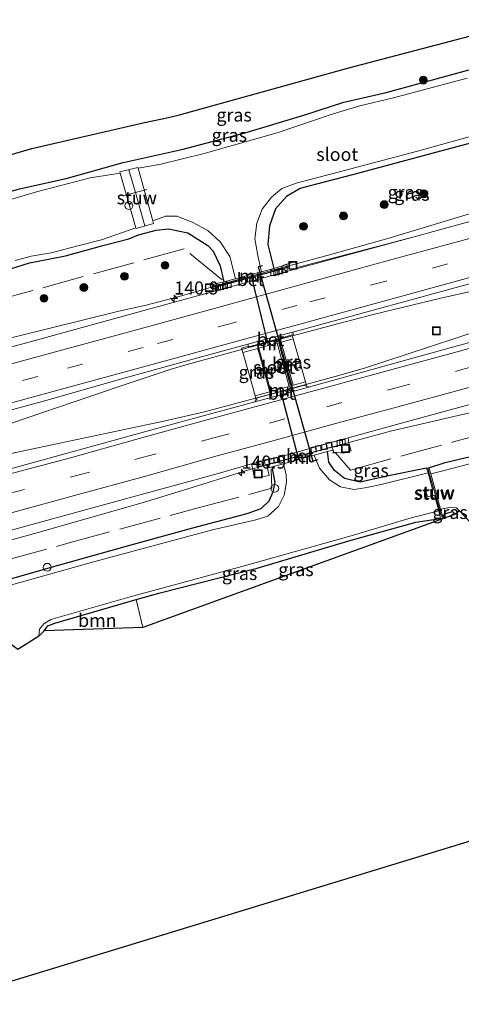
# Model space of a CAD drawing. Units: metres. Extents: x 179999 to 190006, y 550000 to 556250.
# Drawn here: x 187969 to 188054, y 553127 to 553315 of the extents above; entities that cross this region are included whole.
import ezdxf
from ezdxf.enums import TextEntityAlignment as Align

# ---------------------------------------------------------------- set-up
doc = ezdxf.new("R2010")
doc.units = ezdxf.units.M
doc.linetypes.add('IE-TERREINAFSCHEIDING', pattern=[10, 8, -2])
doc.linetypes.add('VW-3-9_STREEP', pattern=[12, 3, -9])
doc.layers.get('0').update_dxf_attribs({"lineweight": 25})
for name, color, linetype, lineweight in [('B-ME-AL-OVERIG-S-B1', 7, 'Continuous', 18), ('B-ME-AM-KILOMETR-S-B1', 7, 'Continuous', 18), ('B-ME-BV-GELEIDECONSTRUCTIE-GELEIDERAIL-L-B1', 213, 'BV-GELEIDERAIL', 18), ('B-ME-FV-FAUNAPASSAGE-FAUNATUNNEL-L-B1', 10, 'Continuous', 25), ('B-ME-GR-BOOM-GV-B6', 93, 'Continuous', 18), ('B-ME-GR-BOOM-S-B1', 93, 'Continuous', 18), ('B-ME-GW-INSTEEKWATERGANG-L-B1', 10, 'Continuous', 25), ('B-ME-GW-KRUINLIJN-L-B1', 93, 'Continuous', 18), ('B-ME-IE-GRASLAND-GV-B6', 93, 'Continuous', 18), ('B-ME-IE-INRICHTINGSELEMENT-S-B1', 253, 'Continuous', 18), ('B-ME-IE-TERREINAFSCHEIDING-RASTERHEKWERK-L-B1', 8, 'IE-TERREINAFSCHEIDING', 18), ('B-ME-KG-KADASTRAAL-OPNAMEDTMGRENS-L-B1', 10, 'Continuous', 25), ('B-ME-KL-ELEKTRICITEIT-HOOGSP-L-B1', 10, 'Continuous', 25), ('B-ME-KW-DUIKER-L-B1', 10, 'Continuous', 25), ('B-ME-KW-STUW-GV-B6', 173, 'Continuous', 18), ('B-ME-KW-STUW-L-B1', 173, 'Continuous', 18), ('B-ME-MW-MUUR-GV-B6', 8, 'IE-TERREINAFSCHEIDING-KUNSTMATIG', 18), ('B-ME-OG-WATER-GV-B6', 153, 'Continuous', 18), ('B-ME-VH-VERH_SOORT-BETON-OVERIG-GV-B6', 8, 'IE-TERREINAFSCHEIDING-NATUURLIJK-HOUTWAL', 18), ('B-ME-VH-VERH_SOORT-BITUMEN-GV-B6', 8, 'IE-TERREINAFSCHEIDING-NATUURLIJK-HOUTWAL', 18), ('B-ME-VV-KOLK-S-B1', 8, 'Continuous', 18), ('B-ME-VW-MARKERING-39STREEP-015-L-B1', 255, 'VW-3-9_STREEP', 18), ('B-ME-VW-MARKERING-STREEP-015-L-B1', 7, 'Continuous', 18)]:
    doc.layers.add(name, color=color, linetype=linetype, lineweight=lineweight)
doc.styles.add('NLCS-ISO', font='NLCS-ISO.TTF')
doc.linetypes.add('BV-GELEIDERAIL', pattern='A,10,-3,[108,NLCS.SHX,S=1,R=0,X=0,Y=0],-3', length=16)
doc.linetypes.add('IE-TERREINAFSCHEIDING-KUNSTMATIG', pattern='A,4,[82,NLCS.SHX,S=0.75,R=90,X=0,Y=0],4,-2', length=10)
doc.linetypes.add('IE-TERREINAFSCHEIDING-NATUURLIJK-HOUTWAL', pattern='A,7,-1.5,[67,NLCS.SHX,S=0.75,R=45,X=0,Y=0],-1.5,7,-1.5,[70,NLCS.SHX,S=0.75,R=0,X=0,Y=0],-1.5', length=20)

# ---------------------------------------------------------------- blocks, each defined once
blk = doc.blocks.new('dtb')
blk.add_circle((0, 0), 0.75)
blk = doc.blocks.new('put')
for p, q in [((0.75, 0.75), (-0.75, 0.75)), ((-0.75, 0.75), (-0.75, -0.75)), ((0.75, -0.75), (0.75, 0.75)), ((-0.75, -0.75), (0.75, -0.75))]:
    blk.add_line(p, q)
blk.add_lwpolyline([(-0.625, 0.625), (0.625, 0.625), (0.625, -0.625), (-0.625, -0.625)], close=True)
blk = doc.blocks.new('boom')
blk.add_hatch(color=256).paths.add_polyline_path([(-0.75, 0, 1), (0.75, 0, 1)])
blk.add_circle((0, 0), 0.75)
blk = doc.blocks.new('hecto')
for p, q in [((0, 0.625), (-0.625, 0)), ((0, -0.625), (0, 0.625)), ((-0.625, 0), (0.625, 0)), ((0.625, 0), (0, -0.625))]:
    blk.add_line(p, q)
blk = doc.blocks.new('kolk')
blk.add_lwpolyline([(-0.5, -0.5), (0.5, -0.5), (0.5, 0.5), (-0.5, 0.5)], close=True)

msp = doc.modelspace()

# ---------------------------------------------------------------- linework, layer by layer
at = {"layer": 'B-ME-BV-GELEIDECONSTRUCTIE-GELEIDERAIL-L-B1'}
for points in [[(188068.1366, 553282.1754, 0.4933), (188064.6282, 553281.1711, 0.4827), (188039.5407, 553273.6018, 0.407), (188028.8337, 553270.6056, 0.41), (188009.6147, 553265.4229, 0.4154), (187999.7159, 553262.5661, 0.4182), (187993.4355, 553260.9071, 0.42), (187988.2185, 553259.7538, 0.4182), (187968.4221, 553254.8622, 0.4114), (187938.579, 553246.6757, 0.401), (187908.7359, 553238.4892, 0.3907), (187878.8928, 553230.3026, 0.3803), (187849.0497, 553222.1161, 0.37)], [(188090.5823, 553267.3307, 0.7251), (188088.329, 553266.588, 0.719), (188070.63, 553260.704, 0.714), (188052.898, 553254.73, 0.652), (188042.819, 553251.431, 0.659), (188035.254, 553248.933, 0.604), (188030.169, 553247.473, 0.574), (188014.785, 553243.241, 0.595), (188004.577, 553240.514, 0.663), (187996.811, 553238.78, 0.674), (187981.16, 553235.43, 0.685), (187965.517, 553232.103, 0.641), (187947.235, 553228.106, 0.68), (187934.274, 553225.293, 0.691), (187926.47, 553223.45, 0.691), (187919.882, 553222.258, 0.656)], [(188062.643, 553265.15, 0.568), (188049.649, 553262.205, 0.58), (188036.71, 553259.112, 0.572), (188028.987, 553257.11, 0.526), (188012.283, 553252.631, 0.55), (188000.77, 553249.419, 0.551), (187998.191, 553248.694, 0.594), (187988.061, 553245.328, 0.619), (187967.91, 553238.425, 0.565), (187955.348, 553234.174, 0.581), (187942.644, 553230.053, 0.622), (187924.868, 553224.086, 0.671), (187922.441, 553223.177, 0.681), (187919.882, 553222.258, 0.656), (187909.505, 553219.325, 0.666), (187896.772, 553215.875, 0.726), (187883.81, 553212.43, 0.731), (187863.264, 553206.761, 0.722), (187850.437, 553203.255, 0.705), (187837.587, 553199.63, 0.71), (187824.662, 553196.091, 0.702), (187811.773, 553192.658, 0.69), (187788.604, 553186.304, 0.688)], [(187836.47, 553178.275, 0.22), (187856.725, 553184.983, 0.327), (187864.278, 553187.463, 0.354), (187871.891, 553189.737, 0.396), (187882.143, 553192.573, 0.405), (187897.573, 553196.809, 0.398), (187910.382, 553200.349, 0.425), (187925.81, 553204.576, 0.471), (187941.25, 553208.779, 0.449), (187956.668, 553213.013, 0.455), (187972.088, 553217.279, 0.46), (187992.649, 553223.168, 0.483), (188000.339, 553225.538, 0.429), (188013.033, 553229.464, 0.299), (188032.355, 553234.765, 0.306), (188040.048, 553236.814, 0.35), (188052.952, 553239.841, 0.457), (188063.362, 553242.213, 0.437)]]:
    msp.add_polyline3d(points, dxfattribs=at)
at = {"layer": 'B-ME-FV-FAUNAPASSAGE-FAUNATUNNEL-L-B1'}
msp.add_polyline3d([(188015.6225, 553268.4169, -2.2101), (188014.7722, 553268.2226, -2.2219), (188025.2345, 553231.1419, -2.2117), (188026.1884, 553231.4548, -2.2204)], dxfattribs=at)
at = {"layer": 'B-ME-GR-BOOM-GV-B6'}
msp.add_polyline3d([(187991.524, 553204.683, -1.773), (187992.793, 553199.345, -1.773), (187973.928, 553198.697, -1.523), (187974.674, 553199.646, -1.57), (187975.968, 553200.19, -1.547), (187991.524, 553204.683, -1.773)], dxfattribs=at)
at = {"layer": 'B-ME-GW-INSTEEKWATERGANG-L-B1'}
for points in [[(187951.931, 553280.54, -1.173), (187952.934, 553279.344, -1.24), (187954.507, 553279.018, -1.237), (187960.435, 553280.561, -1.207), (187969.23, 553283.101, -1.167), (187978.177, 553285.094, -1.113), (187989.005, 553288.111, -1.127), (188000.46, 553290.681, -1.213), (188012.529, 553293.845, -1.13), (188023.53, 553297.148, -1.123), (188031.142, 553299.661, -1.153), (188039.201, 553301.516, -1.05), (188054.824, 553305.744, -1.077), (188068.48, 553309.418, -0.972)], [(188071.617, 553296.258, -1.167), (188065.652, 553294.591, -1.167), (188049.565, 553290.319, -1.133), (188032.802, 553285.806, -1.107), (188025.698, 553283.96, -1.167), (188022.787, 553283.142, -1.14), (188020.174, 553281.62, -1.12), (188018.094, 553279.299, -1.107), (188016.933, 553276.032, -0.977), (188016.644, 553272.455, -0.813), (188017.805, 553267.912, -0.607)], [(187961.403, 553265.948, -1.227), (187971.174, 553268.977, -1.257), (187975.438, 553269.793, -1.27), (187977.997, 553270.294, -1.25), (187985.434, 553272.344, -1.289), (187990.095, 553273.579, -1.154), (187991.9864, 553274.3249, -1.381), (187995.311, 553275.242, -1.353), (187997.672, 553275.462, -1.323), (188001.364, 553274.71, -1.192), (188005.193, 553272.302, -1.088), (188006.209, 553271.225, -0.973), (188007.572, 553268.413, -0.837), (188008.213, 553265.336, -0.553)], [(188047.353, 553229.869, -1.497), (188050.507, 553230.878, -1.218), (188058.808, 553232.825, -1.277), (188074.745, 553237.096, -1.397), (188085.027, 553240.005, -1.382)], [(188046.942, 553229.768, -1.497), (188039.361, 553228.269, -1.33), (188034.268, 553227.111, -1.323), (188031.273, 553227.79, -1.187), (188029.378, 553229.341, -1.06), (188028.3, 553230.943, -0.93), (188028.034, 553232.948, -0.65)], [(187752.32, 553150.031, -1.197), (187760.331, 553152.221, -1.217), (187791.269, 553160.392, -1.323), (187806.303, 553164.684, -1.38), (187825.548, 553169.926, -1.37), (187842.028, 553174.6, -1.307), (187857.389, 553179.044, -1.237), (187872.216, 553183.095, -1.22), (187886.702, 553186.948, -1.353), (187903.212, 553191.454, -1.317), (187919.269, 553195.769, -1.34), (187935.49, 553200.046, -1.347), (187951.043, 553204.354, -1.327), (187963.044, 553207.387, -1.31), (187977.112, 553211.374, -1.28), (187989.837, 553214.969, -1.267), (188002.325, 553218.404, -1.207), (188012.716, 553221.138, -1.293), (188015.342, 553222.068, -1.31), (188016.871, 553223.534, -1.177), (188017.659, 553225.248, -1.01), (188018.017, 553227.044, -0.87), (188017.443, 553230.013, -0.637)], [(187973.928, 553198.697, -1.523), (187974.674, 553199.646, -1.57), (187975.968, 553200.19, -1.547), (187991.524, 553204.683, -1.773), (187995.819, 553205.924, -1.597), (188014.608, 553210.661, -1.64), (188032.122, 553215.873, -1.727), (188044.855, 553219.446, -1.664), (188049.586, 553220.179, -1.541)], [(188050.113, 553220.32, -1.541), (188050.379, 553221.042, -1.632), (188051.882, 553221.484, -1.623), (188052.48, 553220.973, -1.643)]]:
    msp.add_polyline3d(points, dxfattribs=at)
at = {"layer": 'B-ME-GW-KRUINLIJN-L-B1'}
for points in [[(188021.481, 553254.457, 0.06), (188022.587, 553250.693, -0.047), (188023.801, 553246.257, -0.127)], [(188014.213, 553243.563, -0.187), (188013.016, 553247.92, -0.073), (188011.878, 553251.849, 0.02)]]:
    msp.add_polyline3d(points, dxfattribs=at)
at = {"layer": 'B-ME-IE-GRASLAND-GV-B6'}
for points in [[(187954.507, 553279.018, -1.237), (187952.934, 553279.344, -1.24), (187951.931, 553280.54, -1.173), (187952.556, 553285.255, -1.346), (187971.596, 553290.789, -1.212), (187993.12, 553295.753, -1.223), (187997.653, 553296.757, -1.238), (187999.769, 553297.255, -1.123), (188032.1, 553306.233, -1.11), (188061.417, 553313.881, -1.05), (188067.054, 553315.402, -1.049), (188068.48, 553309.418, -0.972), (188054.824, 553305.744, -1.077), (188039.201, 553301.516, -1.05), (188031.142, 553299.661, -1.153), (188023.53, 553297.148, -1.123), (188012.529, 553293.845, -1.13), (188000.46, 553290.681, -1.213), (187989.005, 553288.111, -1.127), (187978.177, 553285.094, -1.113), (187969.23, 553283.101, -1.167), (187960.435, 553280.561, -1.207), (187954.507, 553279.018, -1.237)], [(187969.23, 553283.101, -1.167), (187978.177, 553285.094, -1.113), (187989.005, 553288.111, -1.127), (188000.46, 553290.681, -1.213), (188012.529, 553293.845, -1.13), (188023.53, 553297.148, -1.123), (188031.142, 553299.661, -1.153), (188039.201, 553301.516, -1.05), (188054.824, 553305.744, -1.077)], [(188054.651, 553304.21, -2.47), (188040.615, 553300.469, -2.47), (188034.172, 553298.947, -2.47), (188028.913, 553297.371, -2.47), (188018.64, 553293.848, -2.47), (188004.488, 553289.874, -2.47), (187996.239, 553287.7871, -2.76), (187991.8924, 553287.0788, -2.76)], [(188015.409, 553267.268, -2.47), (188014.765, 553270.056, -2.47), (188014.14, 553273.591, -2.47), (188014.541, 553276.54, -2.47), (188015.556, 553279.222, -2.47), (188017.319, 553281.52, -2.47), (188019.334, 553283.176, -2.47), (188022.048, 553284.217, -2.47), (188030.038, 553286.322, -2.47), (188045.205, 553290.307, -2.47), (188060.536, 553294.578, -2.47), (188071.29, 553297.631, -2.47), (188071.617, 553296.258, -1.167), (188065.652, 553294.591, -1.167), (188049.565, 553290.319, -1.133), (188032.802, 553285.806, -1.107), (188025.698, 553283.96, -1.167), (188022.787, 553283.142, -1.14), (188020.174, 553281.62, -1.12), (188018.094, 553279.299, -1.107), (188016.933, 553276.032, -0.977), (188016.644, 553272.455, -0.813), (188017.805, 553267.912, -0.607), (188015.409, 553267.268, -2.47)], [(188019.46, 553268.499, -0.361), (188019.4918, 553268.4231, -0.502), (188017.805, 553267.912, -0.607), (188016.644, 553272.455, -0.813), (188016.933, 553276.032, -0.977), (188018.094, 553279.299, -1.107), (188020.174, 553281.62, -1.12), (188022.787, 553283.142, -1.14), (188025.698, 553283.96, -1.167), (188032.802, 553285.806, -1.107), (188049.565, 553290.319, -1.133), (188065.652, 553294.591, -1.167), (188071.617, 553296.258, -1.167), (188067.682, 553280.336, -0.34), (188044.544, 553273.965, -0.358), (188022.2418, 553268.0595, -0.3662), (188021.889, 553269.222, -0.373), (188019.46, 553268.499, -0.361)], [(188017.805, 553267.912, -0.607), (188016.644, 553272.455, -0.813), (188016.933, 553276.032, -0.977), (188018.094, 553279.299, -1.107), (188020.174, 553281.62, -1.12), (188022.787, 553283.142, -1.14), (188025.698, 553283.96, -1.167), (188032.802, 553285.806, -1.107), (188049.565, 553290.319, -1.133), (188065.652, 553294.591, -1.167)], [(187991.8924, 553287.0788, -2.76), (187991.8566, 553287.186, -1.789), (187988.39, 553286.347, -1.801), (187988.4589, 553286.1304, -2.262), (187982.7521, 553285.2177, -2.26), (187972.464, 553282.519, -2.47), (187962.563, 553279.615, -2.47)], [(188067.682, 553280.336, -0.34), (188044.544, 553273.965, -0.358), (188021.386, 553267.662, -0.363), (188020.1742, 553267.3298, -0.3634), (188020.154, 553267.3831, -0.391), (188019.6172, 553267.8071, -0.456), (188014.1651, 553266.3604, -0.4246), (188010.0243, 553265.2238, -0.4492), (188007.6571, 553264.596, -0.4658), (188006.8092, 553264.3111, -0.4611), (188006.7291, 553263.6444, -0.3673), (187994.404, 553260.266, -0.371), (187971.26, 553253.911, -0.364), (187948.115, 553247.566, -0.37), (187924.973, 553241.203, -0.358), (187901.827, 553234.85, -0.357), (187878.645, 553228.484, -0.364), (187851.642, 553221.075, -0.363), (187832.352, 553215.792, -0.376), (187809.236, 553209.445, -0.378), (187786.092, 553203.093, -0.379)], [(187994.7094, 553277.0057, -2.76), (187997.099, 553277.888, -2.767), (187999.358, 553277.879, -2.783), (188002.302, 553276.665, -2.47), (188005.191, 553275.159, -2.47), (188007.554, 553272.962, -2.47), (188009.38, 553270.174, -2.47), (188010.483, 553265.945, -2.47), (188008.213, 553265.336, -0.553), (188007.572, 553268.413, -0.837), (188006.209, 553271.225, -0.973), (188005.193, 553272.302, -1.088), (188001.364, 553274.71, -1.192), (187997.672, 553275.462, -1.323), (187995.311, 553275.242, -1.353), (187991.9864, 553274.3249, -1.381), (187990.095, 553273.579, -1.154), (187985.434, 553272.344, -1.289), (187977.997, 553270.294, -1.25), (187975.438, 553269.793, -1.27), (187971.174, 553268.977, -1.257), (187961.403, 553265.948, -1.227)], [(187968.436, 553269.456, -2.47), (187971.506, 553270.267, -2.47), (187975.274, 553270.893, -2.47), (187980.644, 553272.311, -2.47), (187984.904, 553273.401, -2.227), (187991.46, 553275.645, -2.287), (187991.51, 553275.538, -1.779), (187994.842, 553276.505, -1.873), (187994.7094, 553277.0057, -2.76)], [(187961.403, 553265.948, -1.227), (187971.174, 553268.977, -1.257), (187975.438, 553269.793, -1.27), (187977.997, 553270.294, -1.25), (187985.434, 553272.344, -1.289), (187990.095, 553273.579, -1.154), (187991.9864, 553274.3249, -1.381), (187995.311, 553275.242, -1.353), (187997.672, 553275.462, -1.323), (188001.364, 553274.71, -1.192), (188005.193, 553272.302, -1.088), (188006.209, 553271.225, -0.973), (188007.572, 553268.413, -0.837), (188008.213, 553265.336, -0.553), (188006.32, 553264.882, -0.471), (188006.404, 553264.378, -0.471), (188020.375, 553268.081, -0.455), (188020.247, 553268.652, -0.455), (188017.805, 553267.912, -0.607)], [(188023.854, 553245.5173, -0.127), (188023.988, 553245.554, -0.127), (188023.801, 553246.257, -0.127), (188022.587, 553250.693, -0.047), (188021.481, 553254.457, 0.06), (188021.2896, 553255.2408, -0.0009), (188021.524, 553255.311, -0.1648), (188021.4768, 553255.4596, -0.1664), (188021.4149, 553255.6544, -0.133), (188021.3816, 553255.759, -0.1332), (188043.728, 553261.836, -0.11), (188063.022, 553267.103, -0.086), (188086.154, 553273.499, -0.091), (188092.873, 553264.14, -0.06), (188073.583, 553258.859, -0.058), (188046.598, 553251.389, -0.066), (188024.4321, 553245.2338, -0.1079), (188024.4149, 553245.3101, -0.1101), (188023.854, 553245.5173, -0.127)], [(188019.201, 553253.823, -1.025), (188021.481, 553254.457, 0.06), (188022.587, 553250.693, -0.047), (188023.801, 553246.257, -0.127), (188021.461, 553245.592, -1.001), (188019.201, 553253.823, -1.025)], [(187958.837, 553238.52, -0.107), (187974.278, 553242.713, -0.097), (187989.676, 553247.067, -0.124), (188005.118, 553251.379, -0.153), (188012.8174, 553253.4515, -0.1435), (188012.8602, 553253.2736, -0.1586), (188012.9058, 553253.0955, -0.149), (188012.9207, 553253.0436, 0.0158), (188011.625, 553252.682, 0.02), (188011.878, 553251.849, 0.02), (188013.016, 553247.92, -0.073), (188014.213, 553243.563, -0.187), (188014.368, 553242.917, -0.127), (188014.5211, 553242.959, -0.127), (188014.1696, 553242.4152, -0.1053), (187996.376, 553237.576, -0.067), (187969.377, 553230.155, -0.044), (187946.225, 553223.829, -0.068)], [(188014.754, 553252.633, -1.023), (188017.001, 553244.342, -1.004), (188014.213, 553243.563, -0.187), (188013.016, 553247.92, -0.073), (188011.878, 553251.849, 0.02), (188014.754, 553252.633, -1.023)], [(188046.942, 553229.768, -1.497), (188039.361, 553228.269, -1.33), (188034.268, 553227.111, -1.323), (188031.273, 553227.79, -1.187), (188029.378, 553229.341, -1.06), (188028.3, 553230.943, -0.93), (188028.034, 553232.948, -0.65), (188029.0728, 553233.2364, -0.3682), (188029.148, 553233.038, -0.339), (188029.193, 553232.813, -0.322), (188031.171, 553232.643, -0.335), (188032.564, 553233.089, -0.348), (188032.098, 553234.577, -0.281), (188031.992, 553235.556, -0.308), (188041.902, 553238.285, -0.287), (188068.902, 553245.699, -0.276), (188088.19, 553250.99, -0.263), (188085.027, 553240.005, -1.382), (188074.745, 553237.096, -1.397), (188058.808, 553232.825, -1.277), (188050.507, 553230.878, -1.218), (188047.353, 553229.869, -1.497), (188046.942, 553229.768, -1.497)], [(188047.353, 553229.869, -1.497), (188050.507, 553230.878, -1.218), (188058.808, 553232.825, -1.277), (188074.745, 553237.096, -1.397), (188085.027, 553240.005, -1.382), (188085.233, 553239.14, -2.26), (188083.656, 553238.684, -2.26), (188072.444, 553235.373, -2.26), (188059.74, 553231.826, -2.26), (188050.551, 553229.396, -2.385), (188047.718, 553228.721, -2.385), (188047.353, 553229.869, -1.497)], [(188046.942, 553229.768, -1.497), (188047.224, 553228.859, -2.427), (188038.516, 553226.748, -2.427), (188035.522, 553226.096, -2.427), (188033.137, 553225.7, -2.427), (188030.509, 553226.236, -2.427), (188028.414, 553227.542, -2.427), (188026.531, 553229.784, -2.427), (188025.456, 553232.233, -2.427), (188028.034, 553232.948, -0.65), (188028.3, 553230.943, -0.93), (188029.378, 553229.341, -1.06), (188031.273, 553227.79, -1.187), (188034.268, 553227.111, -1.323), (188039.361, 553228.269, -1.33), (188046.942, 553229.768, -1.497)], [(187790.875, 553169.413, -0.356), (187818.118, 553176.945, -0.358), (187849.157, 553185.451, -0.333), (187868.449, 553190.726, -0.32), (187887.723, 553196.065, -0.305), (187910.603, 553202.318, -0.287), (187933.748, 553208.64, -0.277), (187953.034, 553213.937, -0.271), (187972.324, 553219.221, -0.253), (187991.608, 553224.523, -0.234), (188007.185, 553228.758, -0.275), (188013.552, 553230.59, -0.29), (188013.699, 553229.815, -0.338), (188014.082, 553227.839, -0.375), (188016.874, 553228.349, -0.412), (188016.529, 553230.017, -0.398), (188016.414, 553230.467, -0.453), (188016.5372, 553230.5003, -0.452)], [(187791.269, 553160.392, -1.323), (187806.303, 553164.684, -1.38), (187825.548, 553169.926, -1.37), (187842.028, 553174.6, -1.307), (187857.389, 553179.044, -1.237), (187872.216, 553183.095, -1.22), (187886.702, 553186.948, -1.353), (187903.212, 553191.454, -1.317), (187919.269, 553195.769, -1.34), (187935.49, 553200.046, -1.347), (187951.043, 553204.354, -1.327), (187963.044, 553207.387, -1.31), (187977.112, 553211.374, -1.28), (187989.837, 553214.969, -1.267), (188002.325, 553218.404, -1.207), (188012.716, 553221.138, -1.293), (188015.342, 553222.068, -1.31), (188016.871, 553223.534, -1.177), (188017.659, 553225.248, -1.01), (188018.017, 553227.044, -0.87), (188017.443, 553230.013, -0.637), (188019.652, 553230.625, -2.427)], [(188016.5372, 553230.5003, -0.452), (188016.722, 553229.829, -0.637), (188017.443, 553230.013, -0.637), (188018.017, 553227.044, -0.87), (188017.659, 553225.248, -1.01), (188016.871, 553223.534, -1.177), (188015.342, 553222.068, -1.31), (188012.716, 553221.138, -1.293), (188002.325, 553218.404, -1.207), (187989.837, 553214.969, -1.267), (187977.112, 553211.374, -1.28), (187963.044, 553207.387, -1.31), (187951.043, 553204.354, -1.327), (187935.49, 553200.046, -1.347), (187919.269, 553195.769, -1.34), (187903.212, 553191.454, -1.317), (187886.702, 553186.948, -1.353), (187872.216, 553183.095, -1.22), (187857.389, 553179.044, -1.237), (187842.028, 553174.6, -1.307), (187825.548, 553169.926, -1.37), (187806.303, 553164.684, -1.38), (187791.269, 553160.392, -1.323)], [(188019.652, 553230.625, -2.427), (188020.109, 553228.491, -2.427), (188020.206, 553227.077, -2.427), (188019.749, 553224.645, -2.427), (188018.653, 553222.467, -2.427), (188016.624, 553220.597, -2.427), (188014.367, 553219.906, -2.427), (188006.092, 553218.003, -2.427), (187983.639, 553211.97, -2.427), (187962.671, 553206.084, -2.427), (187939.184, 553199.748, -2.427), (187916.648, 553193.816, -2.427), (187899.806, 553189.06, -2.427), (187872.288, 553181.58, -2.427), (187843.519, 553173.48, -2.427), (187814.67, 553165.326, -2.427), (187792.318, 553159.487, -2.427)], [(187972.907, 553197.703, -2.427), (187973.058, 553199.024, -2.427), (187973.893, 553200.049, -2.427), (187975.204, 553200.867, -2.427), (187990.345, 553205.192, -2.427), (188012.397, 553211.178, -2.427), (188032.976, 553217.005, -2.427), (188043.987, 553220.295, -2.427), (188049.242, 553221.649, -2.427), (188049.586, 553220.179, -1.541), (188044.855, 553219.446, -1.664), (188032.122, 553215.873, -1.727), (188014.608, 553210.661, -1.64), (187995.819, 553205.924, -1.597), (187991.524, 553204.683, -1.773), (187975.968, 553200.19, -1.547), (187974.674, 553199.646, -1.57), (187973.928, 553198.697, -1.523), (187972.907, 553197.703, -2.427)], [(188050.113, 553220.32, -1.541), (188049.583, 553221.941, -2.385), (188051.687, 553222.34, -2.385), (188052.619, 553222.2, -2.26), (188053.247, 553221.625, -2.26), (188052.48, 553220.973, -1.643), (188051.882, 553221.484, -1.623), (188050.379, 553221.042, -1.632), (188050.113, 553220.32, -1.541)], [(187992.793, 553199.345, -1.773), (187991.524, 553204.683, -1.773), (187995.819, 553205.924, -1.597), (188014.608, 553210.661, -1.64), (188032.122, 553215.873, -1.727), (188044.855, 553219.446, -1.664), (188049.586, 553220.179, -1.541), (188050.113, 553220.32, -1.541), (188050.379, 553221.042, -1.632), (188051.882, 553221.484, -1.623), (188052.48, 553220.973, -1.643), (187992.793, 553199.345, -1.773)]]:
    msp.add_polyline3d(points, dxfattribs=at)
at = {"layer": 'B-ME-IE-TERREINAFSCHEIDING-RASTERHEKWERK-L-B1'}
for points in [[(187989.183, 553281.819, -1.761), (187989.6568, 553281.9467, -1.7597), (187991.3641, 553282.407, -1.7852), (187993.0712, 553282.8672, -1.7503), (187993.538, 553282.993, -1.749)], [(188007.957, 553265.731, -0.276), (188000.69, 553271.664, -0.882), (187968.75, 553262.842, -1.064), (187938.815, 553254.707, -1.054), (187915.367, 553248.277, -0.836), (187867.403, 553235.18, -0.903)], [(188028.985, 553232.719, -0.827), (188029.529, 553232.68, -0.683), (188032.396, 553229.417, -0.973), (188051.846, 553234.751, -0.944), (188081.482, 553242.722, -1.041), (188106.719, 553249.552, -1.045), (188137.668, 553257.954, -1.004), (188162.581, 553264.724, -1.097), (188178.861, 553269.118, -1.059)], [(187877.143, 553187.631, -0.689), (187899.023, 553193.705, -0.667), (187922.727, 553200.255, -0.629), (187947.392, 553206.928, -0.624), (187978.73, 553215.505, -0.584), (188003.347, 553222.188, -0.531), (188017.417, 553225.947, -0.861), (188017.25, 553229.609, -1.048)]]:
    msp.add_polyline3d(points, dxfattribs=at)
at = {"layer": 'B-ME-KG-KADASTRAAL-OPNAMEDTMGRENS-L-B1'}
for points in [[(187952.556, 553285.255, -1.346), (187971.596, 553290.789, -1.212), (187993.12, 553295.753, -1.223), (187997.653, 553296.757, -1.238), (187999.769, 553297.255, -1.123), (188032.1, 553306.233, -1.11), (188061.417, 553313.881, -1.05)], [(188089.5686, 553220.9555, -1.4174), (188062.117, 553212.98, -1.583), (188061.102, 553213.225, -2.26), (188053.247, 553221.625, -2.26), (188052.48, 553220.973, -1.643), (187992.793, 553199.345, -1.773), (187973.928, 553198.697, -1.523), (187972.907, 553197.703, -2.427), (187968.931, 553195.166, -2.427), (187967.161, 553196.49, -1.717), (187963.921, 553192.158, -1.414), (187931.523, 553181.59, -1.691), (187930.509, 553182.034, -1.691), (187929.62, 553181.841, -1.692), (187928.989, 553181.287, -1.692), (187928.534, 553180.404, -1.692), (187928.752, 553178.294, -1.692), (187921.754, 553176.487, -1.725), (187889.795, 553173.4462, -1.6136), (187887.912, 553173.267, -1.677), (187886.336, 553173.772, -1.673), (187804.018, 553151.334, -1.597), (187802.593, 553149.711, -1.627), (187801.208, 553149.316, -1.81)]]:
    msp.add_polyline3d(points, dxfattribs=at)
at = {"layer": 'B-ME-KL-ELEKTRICITEIT-HOOGSP-L-B1'}
msp.add_polyline3d([(187844.9525, 553314.5274, -1.2732), (187903.962, 553150.738, -1.497), (187953.232, 553127.413, -1.54), (188099.862, 553172.221, -1.533), (188101.095, 553172.601, -1.531)], dxfattribs=at)
at = {"layer": 'B-ME-KW-DUIKER-L-B1'}
for p, q in [((188013.4, 553266.729, -2.47), (188016.735, 553253.168, -1.133)), ((188022.555, 553231.43, -2.427), (188018.98, 553244.902, -1.133))]:
    msp.add_line(p, q, dxfattribs=at)
at = {"layer": 'B-ME-KW-STUW-GV-B6'}
for points in [[(187994.7094, 553277.0057, -2.76), (187994.842, 553276.505, -1.873), (187991.51, 553275.538, -1.779), (187991.46, 553275.645, -2.287), (187988.4589, 553286.1304, -2.262), (187988.39, 553286.347, -1.801), (187991.8566, 553287.186, -1.789), (187991.8924, 553287.0788, -2.76), (187994.7094, 553277.0057, -2.76)], [(188046.942, 553229.768, -1.497), (188047.353, 553229.869, -1.497), (188047.718, 553228.721, -2.385), (188049.583, 553221.941, -2.385), (188050.113, 553220.32, -1.541), (188049.586, 553220.179, -1.541), (188049.242, 553221.649, -2.427), (188048.421, 553224.633, -2.427), (188047.108, 553224.272, -2.427), (188046.798, 553225.399, -2.427), (188048.078, 553225.751, -2.427), (188047.224, 553228.859, -2.427), (188046.942, 553229.768, -1.497)]]:
    msp.add_polyline3d(points, dxfattribs=at)
at = {"layer": 'B-ME-KW-STUW-L-B1'}
msp.add_line((188049.797, 553220.54, -1.355), (188047.188, 553229.704, -1.355), dxfattribs=at)
msp.add_polyline3d([(187993.1632, 553276.07, -1.8257), (187991.3642, 553282.4066, -1.7852), (187990.1382, 553286.7188, -1.795)], dxfattribs=at)
at = {"layer": 'B-ME-MW-MUUR-GV-B6'}
for points in [[(188015.409, 553267.268, -2.47), (188017.805, 553267.912, -0.607), (188019.4918, 553268.4231, -0.502), (188020.247, 553268.652, -0.455), (188020.375, 553268.081, -0.455), (188006.404, 553264.378, -0.471), (188006.32, 553264.882, -0.471), (188008.213, 553265.336, -0.553), (188010.483, 553265.945, -2.47), (188013.4, 553266.729, -2.47), (188015.409, 553267.268, -2.47)], [(188014.754, 553252.633, -1.023), (188011.878, 553251.849, 0.02), (188011.625, 553252.682, 0.02), (188012.9207, 553253.0436, 0.0158), (188012.953, 553252.9318, -0.1103), (188015.3878, 553253.564, -0.1596), (188019.3528, 553254.6607, -0.1701), (188021.2896, 553255.2408, -0.0009), (188021.481, 553254.457, 0.06), (188019.201, 553253.823, -1.025), (188018.71, 553253.687, -1.025), (188018.443, 553253.632, -1.237), (188016.735, 553253.168, -1.133), (188014.942, 553252.681, -1.237), (188014.754, 553252.633, -1.023)], [(188020.73, 553245.394, -1.247), (188018.443, 553253.632, -1.237), (188018.71, 553253.687, -1.025), (188020.97, 553245.461, -1.001), (188020.73, 553245.394, -1.247)], [(188014.942, 553252.681, -1.237), (188017.202, 553244.403, -1.237), (188017.001, 553244.342, -1.004), (188014.754, 553252.633, -1.023), (188014.942, 553252.681, -1.237)], [(188023.854, 553245.5173, -0.127), (188023.6457, 553245.5942, -0.1569), (188020.4338, 553244.7641, -0.1537), (188017.2027, 553243.8793, -0.1611), (188014.6932, 553243.2236, -0.1514), (188014.5211, 553242.959, -0.127), (188014.368, 553242.917, -0.127), (188014.213, 553243.563, -0.187), (188017.001, 553244.342, -1.004), (188017.202, 553244.403, -1.237), (188018.98, 553244.902, -1.133), (188020.73, 553245.394, -1.247), (188020.97, 553245.461, -1.001), (188021.461, 553245.592, -1.001), (188023.801, 553246.257, -0.127), (188023.988, 553245.554, -0.127), (188023.854, 553245.5173, -0.127)], [(188019.652, 553230.625, -2.427), (188017.443, 553230.013, -0.637), (188016.722, 553229.829, -0.637), (188016.5372, 553230.5003, -0.452), (188028.704, 553233.79, -0.398), (188028.863, 553233.766, -0.408), (188029.032, 553233.344, -0.384), (188029.0728, 553233.2364, -0.3682), (188028.034, 553232.948, -0.65), (188025.456, 553232.233, -2.427), (188022.555, 553231.43, -2.427), (188019.652, 553230.625, -2.427)]]:
    msp.add_polyline3d(points, dxfattribs=at)
at = {"layer": 'B-ME-OG-WATER-GV-B6'}
for points in [[(187994.7094, 553277.0057, -2.76), (187991.8924, 553287.0788, -2.76), (187996.239, 553287.7871, -2.76), (188004.488, 553289.874, -2.47), (188018.64, 553293.848, -2.47), (188028.913, 553297.371, -2.47), (188034.172, 553298.947, -2.47), (188040.615, 553300.469, -2.47), (188054.651, 553304.21, -2.47)], [(188060.536, 553294.578, -2.47), (188045.205, 553290.307, -2.47), (188030.038, 553286.322, -2.47), (188022.048, 553284.217, -2.47), (188019.334, 553283.176, -2.47), (188017.319, 553281.52, -2.47), (188015.556, 553279.222, -2.47), (188014.541, 553276.54, -2.47), (188014.14, 553273.591, -2.47), (188014.765, 553270.056, -2.47), (188015.409, 553267.268, -2.47), (188013.4, 553266.729, -2.47), (188010.483, 553265.945, -2.47), (188009.38, 553270.174, -2.47), (188007.554, 553272.962, -2.47), (188005.191, 553275.159, -2.47), (188002.302, 553276.665, -2.47), (187999.358, 553277.879, -2.783), (187997.099, 553277.888, -2.767), (187994.7094, 553277.0057, -2.76)], [(187962.563, 553279.615, -2.47), (187972.464, 553282.519, -2.47), (187982.7521, 553285.2177, -2.26), (187988.4589, 553286.1304, -2.262)], [(187988.4589, 553286.1304, -2.262), (187991.46, 553275.645, -2.287), (187984.904, 553273.401, -2.227), (187980.644, 553272.311, -2.47), (187975.274, 553270.893, -2.47), (187971.506, 553270.267, -2.47), (187968.436, 553269.456, -2.47)], [(188020.73, 553245.394, -1.247), (188018.98, 553244.902, -1.133), (188017.202, 553244.403, -1.237), (188014.942, 553252.681, -1.237), (188016.735, 553253.168, -1.133), (188018.443, 553253.632, -1.237), (188020.73, 553245.394, -1.247)], [(188049.583, 553221.941, -2.385), (188047.718, 553228.721, -2.385), (188050.551, 553229.396, -2.385), (188059.74, 553231.826, -2.26), (188072.444, 553235.373, -2.26), (188083.656, 553238.684, -2.26), (188085.233, 553239.14, -2.26), (188086.646, 553233.215, -2.26), (188083.166, 553232.109, -2.26), (188070.399, 553228.529, -2.26), (188059.679, 553225.465, -2.26), (188058.433, 553224.821, -2.26), (188058.155, 553224.042, -2.26), (188058.073, 553223.247, -2.26), (188061.102, 553213.225, -2.26), (188053.247, 553221.625, -2.26), (188052.619, 553222.2, -2.26), (188051.687, 553222.34, -2.385), (188049.583, 553221.941, -2.385)], [(188019.652, 553230.625, -2.427), (188022.555, 553231.43, -2.427), (188025.456, 553232.233, -2.427), (188026.531, 553229.784, -2.427), (188028.414, 553227.542, -2.427), (188030.509, 553226.236, -2.427), (188033.137, 553225.7, -2.427), (188035.522, 553226.096, -2.427), (188038.516, 553226.748, -2.427), (188047.224, 553228.859, -2.427), (188048.078, 553225.751, -2.427), (188046.798, 553225.399, -2.427), (188047.108, 553224.272, -2.427), (188048.421, 553224.633, -2.427), (188049.242, 553221.649, -2.427), (188043.987, 553220.295, -2.427), (188032.976, 553217.005, -2.427), (188012.397, 553211.178, -2.427), (187990.345, 553205.192, -2.427), (187975.204, 553200.867, -2.427), (187973.893, 553200.049, -2.427), (187973.058, 553199.024, -2.427), (187972.907, 553197.703, -2.427), (187968.931, 553195.166, -2.427)], [(187792.318, 553159.487, -2.427), (187814.67, 553165.326, -2.427), (187843.519, 553173.48, -2.427), (187872.288, 553181.58, -2.427), (187899.806, 553189.06, -2.427), (187916.648, 553193.816, -2.427), (187939.184, 553199.748, -2.427), (187962.671, 553206.084, -2.427), (187983.639, 553211.97, -2.427), (188006.092, 553218.003, -2.427), (188014.367, 553219.906, -2.427), (188016.624, 553220.597, -2.427), (188018.653, 553222.467, -2.427), (188019.749, 553224.645, -2.427), (188020.206, 553227.077, -2.427), (188020.109, 553228.491, -2.427), (188019.652, 553230.625, -2.427)]]:
    msp.add_polyline3d(points, dxfattribs=at)
at = {"layer": 'B-ME-VH-VERH_SOORT-BETON-OVERIG-GV-B6'}
for points in [[(188020.1742, 553267.3298, -0.3634), (188006.7291, 553263.6444, -0.3673), (188006.8092, 553264.3111, -0.4611), (188007.6571, 553264.596, -0.4658), (188010.0243, 553265.2238, -0.4492), (188014.1651, 553266.3604, -0.4246), (188019.6172, 553267.8071, -0.456), (188020.154, 553267.3831, -0.391), (188020.1742, 553267.3298, -0.3634)], [(188012.8174, 553253.4515, -0.1435), (188020.569, 553255.538, -0.134), (188021.3816, 553255.759, -0.1332), (188021.4149, 553255.6544, -0.133), (188021.4768, 553255.4596, -0.1664), (188021.524, 553255.311, -0.1648), (188021.2896, 553255.2408, -0.0009), (188019.3528, 553254.6607, -0.1701), (188015.3878, 553253.564, -0.1596), (188012.953, 553252.9318, -0.1103), (188012.9207, 553253.0436, 0.0158), (188012.9058, 553253.0955, -0.149), (188012.8602, 553253.2736, -0.1586), (188012.8174, 553253.4515, -0.1435)], [(188019.201, 553253.823, -1.025), (188021.461, 553245.592, -1.001), (188020.97, 553245.461, -1.001), (188018.71, 553253.687, -1.025), (188019.201, 553253.823, -1.025)], [(188014.1696, 553242.4152, -0.1053), (188014.5211, 553242.959, -0.127), (188014.6932, 553243.2236, -0.1514), (188017.2027, 553243.8793, -0.1611), (188020.4338, 553244.7641, -0.1537), (188023.6457, 553245.5942, -0.1569), (188023.854, 553245.5173, -0.127), (188024.4149, 553245.3101, -0.1101), (188024.4321, 553245.2338, -0.1079), (188019.618, 553243.897, -0.117), (188014.1696, 553242.4152, -0.1053)], [(188031.992, 553235.556, -0.308), (188032.098, 553234.577, -0.281), (188032.564, 553233.089, -0.348), (188031.171, 553232.643, -0.335), (188029.193, 553232.813, -0.322), (188029.148, 553233.038, -0.339), (188029.0728, 553233.2364, -0.3682), (188029.032, 553233.344, -0.384), (188028.863, 553233.766, -0.408), (188028.704, 553233.79, -0.398), (188016.5372, 553230.5003, -0.4524), (188016.414, 553230.467, -0.453), (188016.529, 553230.017, -0.398), (188016.874, 553228.349, -0.412), (188014.082, 553227.839, -0.375), (188013.699, 553229.815, -0.338), (188013.552, 553230.59, -0.29), (188015.6303, 553231.0918, -0.3056), (188018.075, 553231.682, -0.324), (188030.3214, 553235.091, -0.3099), (188031.992, 553235.556, -0.308)]]:
    msp.add_polyline3d(points, dxfattribs=at)
at = {"layer": 'B-ME-VH-VERH_SOORT-BITUMEN-GV-B6'}
for points in [[(187786.092, 553203.093, -0.379), (187809.236, 553209.445, -0.378), (187832.352, 553215.792, -0.376), (187851.642, 553221.075, -0.363), (187878.645, 553228.484, -0.364), (187901.827, 553234.85, -0.357), (187924.973, 553241.203, -0.358), (187948.115, 553247.566, -0.37), (187971.26, 553253.911, -0.364), (187994.404, 553260.266, -0.371), (188006.7291, 553263.6444, -0.3673), (188020.1742, 553267.3298, -0.3634), (188021.386, 553267.662, -0.363), (188044.544, 553273.965, -0.358), (188067.682, 553280.336, -0.34), (188089.358, 553283.021, -0.259), (188082.301, 553277.293, -0.175), (188096.439, 553277.402, -0.095), (188086.154, 553273.499, -0.091), (188063.022, 553267.103, -0.086), (188043.728, 553261.836, -0.11), (188021.3816, 553255.759, -0.1332), (188020.569, 553255.538, -0.134), (188012.8174, 553253.4515, -0.1435)], [(187776.284, 553177.277, -0.125), (187815.105, 553187.972, -0.139), (187822.816, 553190.104, -0.126), (187849.928, 553197.531, -0.102), (187873.086, 553203.832, -0.096), (187896.251, 553210.111, -0.107), (187923.079, 553217.504, -0.084), (187946.225, 553223.829, -0.068), (187969.377, 553230.155, -0.044), (187996.376, 553237.576, -0.067), (188014.1696, 553242.4152, -0.1053), (188019.618, 553243.897, -0.117), (188024.4321, 553245.2338, -0.1079), (188046.598, 553251.389, -0.066), (188073.583, 553258.859, -0.058)], [(188012.8174, 553253.4515, -0.1435), (188005.118, 553251.379, -0.153), (187989.676, 553247.067, -0.124), (187974.278, 553242.713, -0.097), (187958.837, 553238.52, -0.107), (187947.252, 553235.391, -0.118), (187935.685, 553232.197, -0.102), (187924.106, 553229.045, -0.09), (187912.536, 553225.87, -0.089), (187897.173, 553221.654, -0.088), (187885.606, 553218.46, -0.09), (187877.891, 553216.342, -0.085), (187870.171, 553214.242, -0.095), (187858.611, 553211.023, -0.097), (187847.031, 553207.874, -0.114), (187835.453, 553204.72, -0.116), (187823.844, 553201.515, -0.115), (187812.28, 553198.308, -0.119), (187781.163, 553189.757, -0.141)], [(188068.902, 553245.699, -0.276), (188041.902, 553238.285, -0.287), (188031.992, 553235.556, -0.308), (188030.3214, 553235.091, -0.3099), (188018.075, 553231.682, -0.324), (188015.6303, 553231.0918, -0.3056), (188013.552, 553230.59, -0.29), (188007.185, 553228.758, -0.275), (187991.608, 553224.523, -0.234), (187972.324, 553219.221, -0.253), (187953.034, 553213.937, -0.271), (187933.748, 553208.64, -0.277), (187910.603, 553202.318, -0.287), (187887.723, 553196.065, -0.305), (187868.449, 553190.726, -0.32), (187849.157, 553185.451, -0.333), (187818.118, 553176.945, -0.358), (187790.875, 553169.413, -0.356)]]:
    msp.add_polyline3d(points, dxfattribs=at)
at = {"layer": 'B-ME-VW-MARKERING-39STREEP-015-L-B1'}
for points in [[(188078.5175, 553276.305, -0.1669), (188062.493, 553271.949, -0.163), (188039.137, 553265.507, -0.197), (188022.205, 553260.854, -0.197), (188010.072, 553257.531, -0.213), (187992.869, 553252.831, -0.188), (187972.739, 553247.304, -0.201), (187953.758, 553242.121, -0.185), (187934.11, 553236.73, -0.155), (187915.486, 553231.661, -0.158), (187896.993, 553226.549, -0.151), (187877.487, 553221.191, -0.172), (187859.302, 553216.218, -0.172), (187838.228, 553210.446, -0.195), (187817.165, 553204.658, -0.192), (187796.238, 553198.917, -0.195), (187775.536, 553193.243, -0.184), (187755.268, 553187.69, -0.209), (187745.0627, 553184.8952, -0.2173)], [(187798.887, 553178.548, -0.214), (187811.868, 553182.264, -0.221), (187825.195, 553186.001, -0.206), (187838.211, 553189.445, -0.198), (187850.341, 553192.816, -0.171), (187863.828, 553196.487, -0.158), (187877.011, 553200.082, -0.155), (187889.563, 553203.58, -0.156), (187901.594, 553206.809, -0.151), (187913.319, 553210.153, -0.135), (187927.346, 553213.951, -0.117), (187940.485, 553217.375, -0.129), (187953.139, 553221.154, -0.136), (187967.307, 553224.935, -0.114), (187979.688, 553228.252, -0.107), (187992.419, 553231.736, -0.109), (188006.333, 553235.599, -0.129), (188016.975, 553238.363, -0.156), (188027.9, 553241.491, -0.172), (188040.859, 553245.037, -0.141), (188053.456, 553248.521, -0.131), (188067.703, 553252.402, -0.128), (188080.224, 553255.79, -0.123), (188090.5408, 553258.6683, -0.1022)]]:
    msp.add_polyline3d(points, dxfattribs=at)
at = {"layer": 'B-ME-VW-MARKERING-STREEP-015-L-B1'}
for points in [[(188072.8919, 553278.5003, -0.2574), (188059.861, 553274.924, -0.256), (188039.152, 553269.288, -0.257), (188005.926, 553260.11, -0.289), (187992.279, 553256.383, -0.284), (187971.639, 553250.778, -0.266), (187952.433, 553245.494, -0.258), (187933.576, 553240.249, -0.321), (187914.622, 553235.122, -0.21), (187895.634, 553229.915, -0.232), (187876.694, 553224.72, -0.259), (187858.27, 553219.607, -0.245), (187837.114, 553213.849, -0.27), (187816.47, 553208.214, -0.271), (187795.335, 553202.417, -0.265), (187774.714, 553196.713, -0.294), (187754.393, 553191.161, -0.29), (187744.3338, 553188.3965, -0.295)], [(188084.0777, 553274.1352, -0.0878), (188080.054, 553273.042, -0.091), (188063.241, 553268.393, -0.097), (188040.353, 553262.134, -0.125), (188022.732, 553257.281, -0.132), (188010.817, 553254.017, -0.148), (187993.617, 553249.325, -0.119), (187973.766, 553243.883, -0.106), (187954.491, 553238.613, -0.103), (187935.153, 553233.277, -0.096), (187916.088, 553228.067, -0.082), (187897.91, 553223.05, -0.076), (187878.276, 553217.68, -0.079), (187860.108, 553212.701, -0.105), (187838.853, 553206.889, -0.121), (187818.353, 553201.248, -0.108), (187796.797, 553195.341, -0.133), (187776.462, 553189.778, -0.097), (187756.199, 553184.219, -0.142), (187745.7968, 553181.3686, -0.1444)], [(187798.082, 553182.139, -0.119), (187811.16, 553185.769, -0.134), (187824.165, 553189.366, -0.115), (187837.361, 553193.012, -0.121), (187849.333, 553196.322, -0.1), (187863.031, 553200.119, -0.086), (187875.797, 553203.535, -0.093), (187888.799, 553207.098, -0.1), (187900.779, 553210.254, -0.091), (187912.536, 553213.533, -0.075), (187926.188, 553217.297, -0.073), (187939.679, 553221.049, -0.067), (187952.26, 553224.542, -0.064), (187966.253, 553228.363, -0.049), (187978.985, 553231.769, -0.042), (187991.661, 553235.304, -0.04), (188005.269, 553239.061, -0.071), (188027.078, 553244.975, -0.113), (188039.86, 553248.512, -0.067), (188052.523, 553251.916, -0.056), (188066.853, 553255.895, -0.061), (188079.537, 553259.423, -0.046), (188091.7844, 553262.7564, -0.0267)], [(187799.338, 553175.073, -0.288), (187812.855, 553178.802, -0.29), (187826.152, 553182.444, -0.275), (187838.95, 553185.963, -0.269), (187851.377, 553189.328, -0.255), (187864.487, 553192.946, -0.235), (187877.476, 553196.496, -0.239), (187890.576, 553200.064, -0.231), (187902.137, 553203.246, -0.229), (187914.491, 553206.681, -0.207), (187927.726, 553210.278, -0.197), (187941.469, 553214.044, -0.197), (187954.036, 553217.471, -0.195), (187967.916, 553221.287, -0.181), (187980.421, 553224.729, -0.17), (187993.118, 553228.181, -0.176), (188006.971, 553232.1, -0.197), (188017.164, 553234.871, -0.237), (188029.13, 553238.179, -0.246), (188041.421, 553241.511, -0.22), (188054.114, 553244.942, -0.2), (188068.283, 553248.837, -0.2), (188081.452, 553252.478, -0.191), (188089.3064, 553254.6106, -0.1867)]]:
    msp.add_polyline3d(points, dxfattribs=at)

# ---------------------------------------------------------------- block references
at = {"layer": 'B-ME-AL-OVERIG-S-B1', "rotation": 90}
for p in [(187990.1249, 553279.9099, -1.9703), (188017.958, 553225.925, -0.38), (187974.539, 553210.854, -1.14)]:
    msp.add_blockref('dtb', p, dxfattribs=at)
at = {"layer": 'B-ME-AM-KILOMETR-S-B1', "rotation": 90}
for p in [(187998.781, 553262.151, 0.717), (188011.61, 553228.906, 0.806)]:
    msp.add_blockref('hecto', p, dxfattribs=at)
at = {"layer": 'B-ME-GR-BOOM-S-B1'}
for p, rotation in [((188046.32, 553303.865, -1.257), 90), ((188046.414, 553282.169, -0.733), 9), ((188038.859, 553280.095, -0.656), 9), ((188031.068, 553277.935, -0.644), 9), ((188023.456, 553275.955, -0.592), 9), ((187997.022, 553268.501, -0.691), 9), ((187989.267, 553266.398, -0.78), 9), ((187981.534, 553264.271, -0.792), 9), ((187973.923, 553262.195, -0.808), 9)]:
    msp.add_blockref('boom', p, dxfattribs=dict(at, rotation=rotation))
at = {"layer": 'B-ME-IE-INRICHTINGSELEMENT-S-B1', "rotation": 90}
for p in [(188021.398, 553268.49, -0.423), (188005.464, 553264.247, -0.483), (188048.808, 553256.003, -0.06), (188031.447, 553233.547, -0.461), (188014.789, 553228.705, -0.502)]:
    msp.add_blockref('put', p, dxfattribs=at)
at = {"layer": 'B-ME-VV-KOLK-S-B1'}
for p, rotation in [((188017.691, 553267.074, -0.467), 90), ((188018.31, 553267.195, -0.439), 90), ((188019.027, 553267.39, -0.426), 90), ((188019.839, 553267.653, -0.463), 90), ((188007.745, 553264.374, -0.486), 90), ((188008.466, 553264.585, -0.475), 90), ((188009.128, 553264.77, -0.47), 90), ((188007.106, 553264.24, -0.462), 90), ((188028.289, 553234.173, -0.489), 9), ((188029.37, 553234.335, -0.505), 9), ((188030.4021, 553234.5786, -0.4), 90), ((188030.9097, 553234.7179, -0.39), 90), ((188025.387, 553233.324, -0.409), 9), ((188026.25, 553233.577, -0.426), 9), ((188027.439, 553233.819, -0.496), 9), ((188015.069, 553230.635, -0.444), 90), ((188016.544, 553230.955, -0.53), 9), ((188017.341, 553231.144, -0.549), 9), ((188018.268, 553231.308, -0.525), 9), ((188019.325, 553231.724, -0.439), 9)]:
    msp.add_blockref('kolk', p, dxfattribs=dict(at, rotation=rotation))

# ---------------------------------------------------------------- texts
at = {"layer": 'B-ME-AM-KILOMETR-S-B1', "ltscale": 0.2, "style": 'NLCS-ISO'}
for p in [(187998.781, 553262.151, 0.717), (188011.61, 553228.906, 0.806)]:
    msp.add_text('140.9', height=2.5, dxfattribs=at).set_placement(p, align=Align.BOTTOM_LEFT)
at = {"layer": 'B-ME-GR-BOOM-GV-B6', "ltscale": 0.2, "style": 'NLCS-ISO'}
msp.add_text('bmn', height=2.5, dxfattribs=at).set_placement((187984.1086, 553200.716), align=Align.MIDDLE_CENTER)
at = {"layer": 'B-ME-IE-GRASLAND-GV-B6', "ltscale": 0.2, "style": 'NLCS-ISO'}
for p in [(188010.2055, 553297.21), (188009.2915, 553293.3485), (188042.8785, 553282.4495), (188044.1305, 553282.085), (188021.501, 553250.0245), (188014.4395, 553248.098), (188036.34, 553229.324), (188051.415, 553221.33), (188011.2465, 553209.676), (188022.002, 553210.4145)]:
    msp.add_text('gras', height=2.5, dxfattribs=at).set_placement(p, align=Align.MIDDLE_CENTER)
at = {"layer": 'B-ME-KW-STUW-GV-B6', "ltscale": 0.2, "style": 'NLCS-ISO'}
for p in [(187991.6354, 553281.4091), (188048.3497, 553224.991)]:
    msp.add_text('stuw', height=2.5, dxfattribs=at).set_placement(p, align=Align.MIDDLE_CENTER)
at = {"layer": 'B-ME-KW-STUW-L-B1', "ltscale": 0.2, "style": 'NLCS-ISO'}
for p in [(187991.6512, 553281.3945), (188048.4925, 553225.122)]:
    msp.add_text('stuw', height=2.5, dxfattribs=at).set_placement(p, align=Align.MIDDLE_CENTER)
at = {"layer": 'B-ME-MW-MUUR-GV-B6', "ltscale": 0.2, "style": 'NLCS-ISO'}
for p in [(188013.361, 553266.4765), (188016.5435, 553253.5202), (188019.7116, 553249.5489), (188015.9757, 553248.511), (188019.079, 553244.646), (188022.7699, 553231.8366)]:
    msp.add_text('mr', height=2.5, dxfattribs=at).set_placement(p, align=Align.MIDDLE_CENTER)
at = {"layer": 'B-ME-OG-WATER-GV-B6', "ltscale": 0.2, "style": 'NLCS-ISO'}
for p in [(188029.8776, 553289.6857), (188017.8287, 553249.0206)]:
    msp.add_text('sloot', height=2.5, dxfattribs=at).set_placement(p, align=Align.MIDDLE_CENTER)
at = {"layer": 'B-ME-VH-VERH_SOORT-BETON-OVERIG-GV-B6', "ltscale": 0.2, "style": 'NLCS-ISO'}
for p in [(188013.3474, 553265.7844), (188017.1579, 553254.3437), (188020.0855, 553249.6411), (188019.2265, 553244.0937), (188022.7267, 553232.1428)]:
    msp.add_text('bet', height=2.5, dxfattribs=at).set_placement(p, align=Align.MIDDLE_CENTER)

doc.saveas('drawing.dxf')
